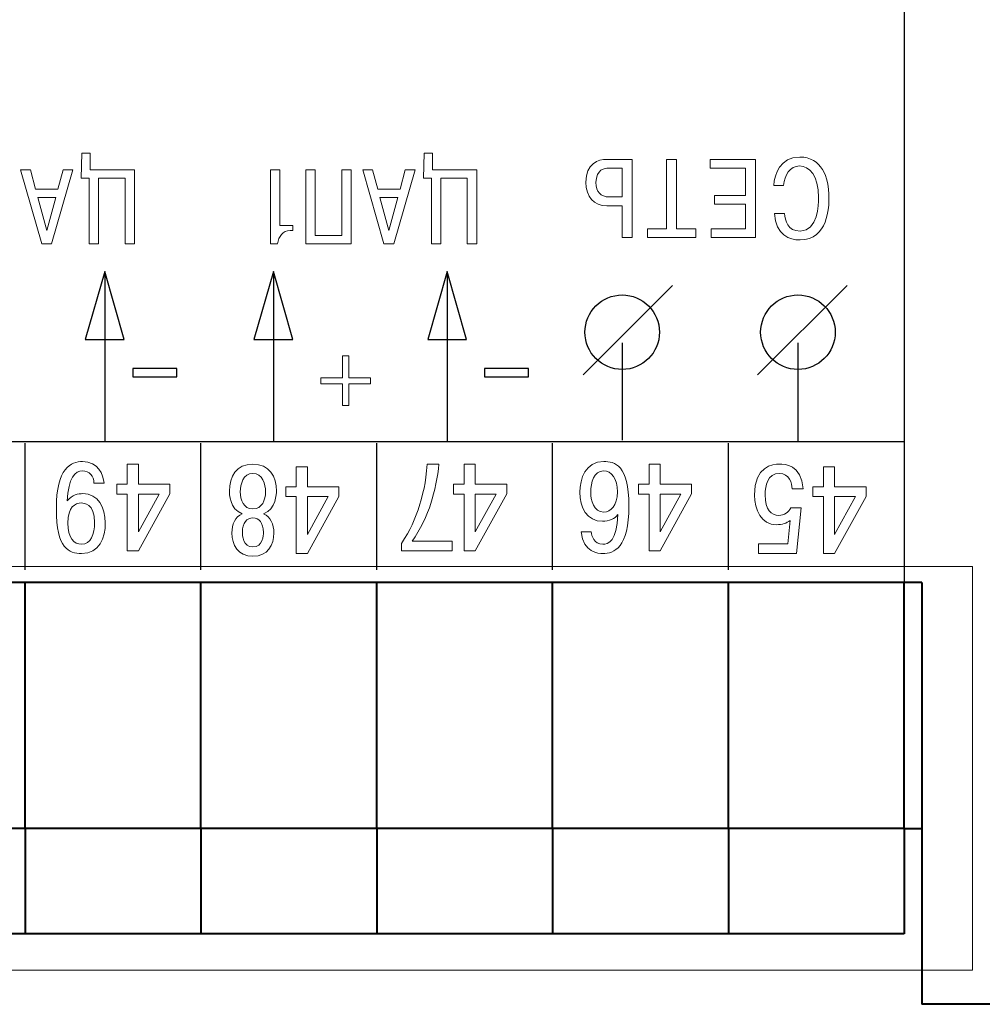
# Model space of a CAD drawing. Extents: x -426 to 168, y -442 to -22.
# Drawn here: x -134 to -107, y -366 to -338 of the extents above; entities that cross this region are included whole.
import ezdxf
from ezdxf.lldxf.tags import DXFTag

# ---------------------------------------------------------------- set-up
doc = ezdxf.new("R2010")
doc.units = 0
doc.header["$MEASUREMENT"] = 0
doc.layers.add('help', color=4, linetype='New Line1', lineweight=15)
doc.layers.add('main', color=5, linetype='Continuous', lineweight=40)
doc.layers.add('Layer 1', color=7, linetype='Continuous')
tags = doc.linetypes.add('New Line1', pattern=[0.8, 0.5, -0.3]).pattern_tags.tags
tags[6:7] = [DXFTag(74, 4), DXFTag(75, 0), DXFTag(340, '0'), DXFTag(46, 1.0), DXFTag(50, 0.0), DXFTag(44, 0.0), DXFTag(45, 0.0)]
tags[4:5] = [DXFTag(74, 4), DXFTag(75, 0), DXFTag(340, '0'), DXFTag(46, 1.0), DXFTag(50, 0.0), DXFTag(44, 0.0), DXFTag(45, 0.0)]

msp = doc.modelspace()

# ---------------------------------------------------------------- linework, layer by layer
at = {"layer": 'help', "ltscale": 5}
for p, q in [((-181.044, -353.13), (-107.393, -353.13)), ((-107.393, -353.13), (-107.393, -364.604)), ((-107.393, -364.604), (-181.044, -364.604))]:
    msp.add_line(p, q, dxfattribs=at)
at = {"layer": 'Layer 1', "color": 250}
msp.add_open_spline([(-142.338, -300.578), (-125.53, -300.578), (-109.338, -300.578), (-109.338, -300.578), (-109.338, -300.578), (-109.338, -353.578), (-109.338, -353.578), (-109.338, -353.578), (-109.338, -353.578), (-179.338, -353.578), (-179.338, -353.578), (-179.338, -353.578), (-179.338, -353.578), (-179.338, -300.578), (-179.338, -300.578), (-179.338, -300.578), (-179.338, -300.578), (-163.147, -300.578), (-146.338, -300.578)], degree=3, knots=[0.807623, 0.807623, 0.807623, 0.807623, 1, 1, 1, 1.2, 1.2, 1.2, 1.2, 1.4, 1.4, 1.4, 1.4, 1.6, 1.6, 1.6, 1.6, 1.7923775, 1.7923775, 1.7923775, 1.7923775], dxfattribs=at)
at = {"layer": 'Layer 1', "color": 7, "lineweight": 9}
for points, knots in [([(-131.495, -342.085), (-131.495, -342.085), (-131.495, -343.947), (-131.495, -343.947), (-131.495, -343.947), (-131.495, -343.947), (-131.228, -343.947), (-131.228, -343.947), (-131.228, -343.947), (-131.228, -343.947), (-131.228, -341.848), (-131.228, -341.848), (-131.228, -341.848), (-131.228, -341.848), (-132.488, -341.848), (-132.488, -341.848), (-132.488, -341.848), (-132.488, -341.848), (-132.488, -341.374), (-132.488, -341.374), (-132.488, -341.374), (-132.488, -341.374), (-132.724, -341.374), (-132.724, -341.374), (-132.724, -341.374), (-132.724, -341.374), (-132.742, -342.085), (-132.742, -342.085), (-132.742, -342.085), (-132.742, -342.085), (-132.518, -342.085), (-132.518, -342.085), (-132.518, -342.085), (-132.518, -342.085), (-132.518, -343.947), (-132.518, -343.947), (-132.518, -343.947), (-132.518, -343.947), (-132.251, -343.947), (-132.251, -343.947), (-132.251, -343.947), (-132.251, -343.947), (-132.251, -342.085), (-132.251, -342.085), (-132.251, -342.085), (-132.251, -342.085), (-131.495, -342.085), (-131.495, -342.085)], [0, 0, 0, 0, 0.076923, 0.076923, 0.076923, 0.076923, 0.153846, 0.153846, 0.153846, 0.153846, 0.230769, 0.230769, 0.230769, 0.230769, 0.307692, 0.307692, 0.307692, 0.307692, 0.384615, 0.384615, 0.384615, 0.384615, 0.461538, 0.461538, 0.461538, 0.461538, 0.538462, 0.538462, 0.538462, 0.538462, 0.615385, 0.615385, 0.615385, 0.615385, 0.692308, 0.692308, 0.692308, 0.692308, 0.769231, 0.769231, 0.769231, 0.769231, 0.846154, 0.846154, 0.846154, 0.846154, 1, 1, 1, 1]), ([(-121.762, -342.085), (-121.762, -342.085), (-121.762, -343.947), (-121.762, -343.947), (-121.762, -343.947), (-121.762, -343.947), (-121.495, -343.947), (-121.495, -343.947), (-121.495, -343.947), (-121.495, -343.947), (-121.495, -341.848), (-121.495, -341.848), (-121.495, -341.848), (-121.495, -341.848), (-122.754, -341.848), (-122.754, -341.848), (-122.754, -341.848), (-122.754, -341.848), (-122.754, -341.374), (-122.754, -341.374), (-122.754, -341.374), (-122.754, -341.374), (-122.991, -341.374), (-122.991, -341.374), (-122.991, -341.374), (-122.991, -341.374), (-123.009, -342.085), (-123.009, -342.085), (-123.009, -342.085), (-123.009, -342.085), (-122.784, -342.085), (-122.784, -342.085), (-122.784, -342.085), (-122.784, -342.085), (-122.784, -343.947), (-122.784, -343.947), (-122.784, -343.947), (-122.784, -343.947), (-122.518, -343.947), (-122.518, -343.947), (-122.518, -343.947), (-122.518, -343.947), (-122.518, -342.085), (-122.518, -342.085), (-122.518, -342.085), (-122.518, -342.085), (-121.762, -342.085), (-121.762, -342.085)], [0, 0, 0, 0, 0.076923, 0.076923, 0.076923, 0.076923, 0.153846, 0.153846, 0.153846, 0.153846, 0.230769, 0.230769, 0.230769, 0.230769, 0.307692, 0.307692, 0.307692, 0.307692, 0.384615, 0.384615, 0.384615, 0.384615, 0.461538, 0.461538, 0.461538, 0.461538, 0.538462, 0.538462, 0.538462, 0.538462, 0.615385, 0.615385, 0.615385, 0.615385, 0.692308, 0.692308, 0.692308, 0.692308, 0.769231, 0.769231, 0.769231, 0.769231, 0.846154, 0.846154, 0.846154, 0.846154, 1, 1, 1, 1]), ([(-117.36, -343.772), (-117.36, -343.772), (-117.077, -343.772), (-117.077, -343.772), (-117.077, -343.772), (-117.077, -343.772), (-117.077, -341.549), (-117.077, -341.549), (-117.077, -341.549), (-117.077, -341.549), (-117.789, -341.549), (-117.789, -341.549), (-117.789, -341.549), (-118.046, -341.549), (-118.389, -341.661), (-118.389, -342.2), (-118.389, -342.2), (-118.389, -342.623), (-118.163, -342.867), (-117.789, -342.867), (-117.789, -342.867), (-117.789, -342.867), (-117.36, -342.867), (-117.36, -342.867), (-117.36, -342.867), (-117.36, -342.867), (-117.36, -343.772), (-117.36, -343.772)], [0, 0, 0, 0, 0.125, 0.125, 0.125, 0.125, 0.25, 0.25, 0.25, 0.25, 0.375, 0.375, 0.375, 0.375, 0.5, 0.5, 0.5, 0.5, 0.625, 0.625, 0.625, 0.625, 0.75, 0.75, 0.75, 0.75, 1, 1, 1, 1]), ([(-115.811, -343.521), (-115.811, -343.521), (-115.811, -341.549), (-115.811, -341.549), (-115.811, -341.549), (-115.811, -341.549), (-116.093, -341.549), (-116.093, -341.549), (-116.093, -341.549), (-116.093, -341.549), (-116.093, -343.521), (-116.093, -343.521), (-116.093, -343.521), (-116.093, -343.521), (-116.639, -343.521), (-116.639, -343.521), (-116.639, -343.521), (-116.639, -343.521), (-116.639, -343.772), (-116.639, -343.772), (-116.639, -343.772), (-116.639, -343.772), (-115.264, -343.772), (-115.264, -343.772), (-115.264, -343.772), (-115.264, -343.772), (-115.264, -343.521), (-115.264, -343.521), (-115.264, -343.521), (-115.264, -343.521), (-115.811, -343.521), (-115.811, -343.521)], [0, 0, 0, 0, 0.111111, 0.111111, 0.111111, 0.111111, 0.222222, 0.222222, 0.222222, 0.222222, 0.333333, 0.333333, 0.333333, 0.333333, 0.444444, 0.444444, 0.444444, 0.444444, 0.555556, 0.555556, 0.555556, 0.555556, 0.666667, 0.666667, 0.666667, 0.666667, 0.777778, 0.777778, 0.777778, 0.777778, 1, 1, 1, 1]), ([(-113.848, -342.823), (-113.848, -342.823), (-113.848, -343.521), (-113.848, -343.521), (-113.848, -343.521), (-113.848, -343.521), (-114.823, -343.521), (-114.823, -343.521), (-114.823, -343.521), (-114.823, -343.521), (-114.823, -343.772), (-114.823, -343.772), (-114.823, -343.772), (-114.823, -343.772), (-113.566, -343.772), (-113.566, -343.772), (-113.566, -343.772), (-113.566, -343.772), (-113.566, -341.549), (-113.566, -341.549), (-113.566, -341.549), (-113.566, -341.549), (-114.852, -341.549), (-114.852, -341.549), (-114.852, -341.549), (-114.852, -341.549), (-114.852, -341.8), (-114.852, -341.8), (-114.852, -341.8), (-114.852, -341.8), (-113.848, -341.8), (-113.848, -341.8), (-113.848, -341.8), (-113.848, -341.8), (-113.848, -342.572), (-113.848, -342.572), (-113.848, -342.572), (-113.848, -342.572), (-114.734, -342.572), (-114.734, -342.572), (-114.734, -342.572), (-114.734, -342.572), (-114.734, -342.823), (-114.734, -342.823), (-114.734, -342.823), (-114.734, -342.823), (-113.848, -342.823), (-113.848, -342.823)], [0, 0, 0, 0, 0.076923, 0.076923, 0.076923, 0.076923, 0.153846, 0.153846, 0.153846, 0.153846, 0.230769, 0.230769, 0.230769, 0.230769, 0.307692, 0.307692, 0.307692, 0.307692, 0.384615, 0.384615, 0.384615, 0.384615, 0.461538, 0.461538, 0.461538, 0.461538, 0.538462, 0.538462, 0.538462, 0.538462, 0.615385, 0.615385, 0.615385, 0.615385, 0.692308, 0.692308, 0.692308, 0.692308, 0.769231, 0.769231, 0.769231, 0.769231, 0.846154, 0.846154, 0.846154, 0.846154, 1, 1, 1, 1]), ([(-112.766, -342.286), (-112.75, -341.997), (-112.585, -341.734), (-112.315, -341.734), (-112.315, -341.734), (-112.035, -341.734), (-111.772, -342.004), (-111.772, -342.635), (-111.772, -342.635), (-111.772, -342.829), (-111.785, -343.588), (-112.299, -343.588), (-112.299, -343.588), (-112.642, -343.588), (-112.724, -343.289), (-112.743, -343.086), (-112.743, -343.086), (-112.743, -343.086), (-113.026, -343.086), (-113.026, -343.086), (-113.026, -343.086), (-112.985, -343.712), (-112.601, -343.839), (-112.299, -343.839), (-112.299, -343.839), (-111.502, -343.839), (-111.477, -342.899), (-111.477, -342.623), (-111.477, -342.623), (-111.477, -342.051), (-111.693, -341.482), (-112.305, -341.482), (-112.305, -341.482), (-112.877, -341.482), (-113.017, -341.972), (-113.048, -342.286), (-113.048, -342.286), (-113.048, -342.286), (-112.766, -342.286), (-112.766, -342.286)], [0, 0, 0, 0, 0.090909, 0.090909, 0.090909, 0.090909, 0.181818, 0.181818, 0.181818, 0.181818, 0.272727, 0.272727, 0.272727, 0.272727, 0.363636, 0.363636, 0.363636, 0.363636, 0.454545, 0.454545, 0.454545, 0.454545, 0.545455, 0.545455, 0.545455, 0.545455, 0.636364, 0.636364, 0.636364, 0.636364, 0.727273, 0.727273, 0.727273, 0.727273, 0.818182, 0.818182, 0.818182, 0.818182, 1, 1, 1, 1]), ([(-133.408, -342.391), (-133.408, -342.391), (-134.038, -342.391), (-134.038, -342.391), (-134.038, -342.391), (-134.038, -342.391), (-134.188, -341.848), (-134.188, -341.848), (-134.188, -341.848), (-134.188, -341.848), (-134.467, -341.848), (-134.467, -341.848), (-134.467, -341.848), (-134.467, -341.848), (-133.864, -343.947), (-133.864, -343.947), (-133.864, -343.947), (-133.864, -343.947), (-133.582, -343.947), (-133.582, -343.947), (-133.582, -343.947), (-133.582, -343.947), (-132.979, -341.848), (-132.979, -341.848), (-132.979, -341.848), (-132.979, -341.848), (-133.258, -341.848), (-133.258, -341.848), (-133.258, -341.848), (-133.258, -341.848), (-133.408, -342.391), (-133.408, -342.391)], [0, 0, 0, 0, 0.111111, 0.111111, 0.111111, 0.111111, 0.222222, 0.222222, 0.222222, 0.222222, 0.333333, 0.333333, 0.333333, 0.333333, 0.444444, 0.444444, 0.444444, 0.444444, 0.555556, 0.555556, 0.555556, 0.555556, 0.666667, 0.666667, 0.666667, 0.666667, 0.777778, 0.777778, 0.777778, 0.777778, 1, 1, 1, 1]), ([(-126.728, -343.425), (-126.728, -343.425), (-127.093, -343.425), (-127.093, -343.425), (-127.093, -343.425), (-127.093, -343.425), (-127.093, -341.848), (-127.093, -341.848), (-127.093, -341.848), (-127.093, -341.848), (-127.36, -341.848), (-127.36, -341.848), (-127.36, -341.848), (-127.36, -341.848), (-127.36, -343.947), (-127.36, -343.947), (-127.36, -343.947), (-127.36, -343.947), (-127.156, -343.947), (-127.156, -343.947), (-127.156, -343.947), (-127.138, -343.743), (-126.997, -343.572), (-126.803, -343.572), (-126.803, -343.572), (-126.803, -343.572), (-126.728, -343.572), (-126.728, -343.572), (-126.728, -343.572), (-126.728, -343.572), (-126.728, -343.425), (-126.728, -343.425)], [0, 0, 0, 0, 0.111111, 0.111111, 0.111111, 0.111111, 0.222222, 0.222222, 0.222222, 0.222222, 0.333333, 0.333333, 0.333333, 0.333333, 0.444444, 0.444444, 0.444444, 0.444444, 0.555556, 0.555556, 0.555556, 0.555556, 0.666667, 0.666667, 0.666667, 0.666667, 0.777778, 0.777778, 0.777778, 0.777778, 1, 1, 1, 1]), ([(-125.333, -343.71), (-125.333, -343.71), (-126.089, -343.71), (-126.089, -343.71), (-126.089, -343.71), (-126.089, -343.71), (-126.089, -341.848), (-126.089, -341.848), (-126.089, -341.848), (-126.089, -341.848), (-126.356, -341.848), (-126.356, -341.848), (-126.356, -341.848), (-126.356, -341.848), (-126.356, -343.947), (-126.356, -343.947), (-126.356, -343.947), (-126.356, -343.947), (-125.066, -343.947), (-125.066, -343.947), (-125.066, -343.947), (-125.066, -343.947), (-125.066, -341.848), (-125.066, -341.848), (-125.066, -341.848), (-125.066, -341.848), (-125.333, -341.848), (-125.333, -341.848), (-125.333, -341.848), (-125.333, -341.848), (-125.333, -343.71), (-125.333, -343.71)], [0, 0, 0, 0, 0.111111, 0.111111, 0.111111, 0.111111, 0.222222, 0.222222, 0.222222, 0.222222, 0.333333, 0.333333, 0.333333, 0.333333, 0.444444, 0.444444, 0.444444, 0.444444, 0.555556, 0.555556, 0.555556, 0.555556, 0.666667, 0.666667, 0.666667, 0.666667, 0.777778, 0.777778, 0.777778, 0.777778, 1, 1, 1, 1]), ([(-123.675, -342.391), (-123.675, -342.391), (-124.305, -342.391), (-124.305, -342.391), (-124.305, -342.391), (-124.305, -342.391), (-124.455, -341.848), (-124.455, -341.848), (-124.455, -341.848), (-124.455, -341.848), (-124.733, -341.848), (-124.733, -341.848), (-124.733, -341.848), (-124.733, -341.848), (-124.131, -343.947), (-124.131, -343.947), (-124.131, -343.947), (-124.131, -343.947), (-123.849, -343.947), (-123.849, -343.947), (-123.849, -343.947), (-123.849, -343.947), (-123.246, -341.848), (-123.246, -341.848), (-123.246, -341.848), (-123.246, -341.848), (-123.525, -341.848), (-123.525, -341.848), (-123.525, -341.848), (-123.525, -341.848), (-123.675, -342.391), (-123.675, -342.391)], [0, 0, 0, 0, 0.111111, 0.111111, 0.111111, 0.111111, 0.222222, 0.222222, 0.222222, 0.222222, 0.333333, 0.333333, 0.333333, 0.333333, 0.444444, 0.444444, 0.444444, 0.444444, 0.555556, 0.555556, 0.555556, 0.555556, 0.666667, 0.666667, 0.666667, 0.666667, 0.777778, 0.777778, 0.777778, 0.777778, 1, 1, 1, 1]), ([(-117.36, -342.616), (-117.36, -342.616), (-117.732, -342.616), (-117.732, -342.616), (-117.732, -342.616), (-117.97, -342.616), (-118.103, -342.467), (-118.103, -342.21), (-118.103, -342.21), (-118.103, -341.819), (-117.839, -341.8), (-117.754, -341.8), (-117.754, -341.8), (-117.754, -341.8), (-117.36, -341.8), (-117.36, -341.8), (-117.36, -341.8), (-117.36, -341.8), (-117.36, -342.616), (-117.36, -342.616)], [0, 0, 0, 0, 0.166667, 0.166667, 0.166667, 0.166667, 0.333333, 0.333333, 0.333333, 0.333333, 0.5, 0.5, 0.5, 0.5, 0.666667, 0.666667, 0.666667, 0.666667, 1, 1, 1, 1]), ([(-133.468, -342.628), (-133.468, -342.628), (-133.723, -343.569), (-133.723, -343.569), (-133.723, -343.569), (-133.723, -343.569), (-133.978, -342.628), (-133.978, -342.628), (-133.978, -342.628), (-133.978, -342.628), (-133.468, -342.628), (-133.468, -342.628)], [0, 0, 0, 0, 0.25, 0.25, 0.25, 0.25, 0.5, 0.5, 0.5, 0.5, 1, 1, 1, 1]), ([(-123.735, -342.628), (-123.735, -342.628), (-123.99, -343.569), (-123.99, -343.569), (-123.99, -343.569), (-123.99, -343.569), (-124.245, -342.628), (-124.245, -342.628), (-124.245, -342.628), (-124.245, -342.628), (-123.735, -342.628), (-123.735, -342.628)], [0, 0, 0, 0, 0.25, 0.25, 0.25, 0.25, 0.5, 0.5, 0.5, 0.5, 1, 1, 1, 1]), ([(-125.927, -347.932), (-125.927, -347.932), (-125.927, -347.757), (-125.927, -347.757), (-125.927, -347.757), (-125.927, -347.757), (-125.309, -347.757), (-125.309, -347.757), (-125.309, -347.757), (-125.309, -347.757), (-125.309, -347.139), (-125.309, -347.139), (-125.309, -347.139), (-125.309, -347.139), (-125.134, -347.139), (-125.134, -347.139), (-125.134, -347.139), (-125.134, -347.139), (-125.134, -347.757), (-125.134, -347.757), (-125.134, -347.757), (-125.134, -347.757), (-124.516, -347.757), (-124.516, -347.757), (-124.516, -347.757), (-124.516, -347.757), (-124.516, -347.932), (-124.516, -347.932), (-124.516, -347.932), (-124.516, -347.932), (-125.134, -347.932), (-125.134, -347.932), (-125.134, -347.932), (-125.134, -347.932), (-125.134, -348.55), (-125.134, -348.55), (-125.134, -348.55), (-125.134, -348.55), (-125.309, -348.55), (-125.309, -348.55), (-125.309, -348.55), (-125.309, -348.55), (-125.309, -347.932), (-125.309, -347.932), (-125.309, -347.932), (-125.309, -347.932), (-125.927, -347.932), (-125.927, -347.932)], [0, 0, 0, 0, 0.076923, 0.076923, 0.076923, 0.076923, 0.153846, 0.153846, 0.153846, 0.153846, 0.230769, 0.230769, 0.230769, 0.230769, 0.307692, 0.307692, 0.307692, 0.307692, 0.384615, 0.384615, 0.384615, 0.384615, 0.461538, 0.461538, 0.461538, 0.461538, 0.538462, 0.538462, 0.538462, 0.538462, 0.615385, 0.615385, 0.615385, 0.615385, 0.692308, 0.692308, 0.692308, 0.692308, 0.769231, 0.769231, 0.769231, 0.769231, 0.846154, 0.846154, 0.846154, 0.846154, 1, 1, 1, 1]), ([(-132.093, -350.752), (-132.114, -350.515), (-132.256, -350.141), (-132.702, -350.141), (-132.702, -350.141), (-133.029, -350.141), (-133.449, -350.325), (-133.449, -351.478), (-133.449, -351.478), (-133.449, -352.628), (-133.09, -352.759), (-132.734, -352.759), (-132.734, -352.759), (-132.221, -352.759), (-132.057, -352.311), (-132.057, -351.881), (-132.057, -351.881), (-132.057, -351.457), (-132.256, -351.055), (-132.694, -351.055), (-132.694, -351.055), (-132.819, -351.055), (-133.001, -351.08), (-133.143, -351.26), (-133.143, -351.26), (-133.143, -351.26), (-133.14, -351.263), (-133.14, -351.263), (-133.14, -351.263), (-133.097, -350.603), (-132.926, -350.406), (-132.702, -350.406), (-132.702, -350.406), (-132.516, -350.406), (-132.378, -350.565), (-132.381, -350.752), (-132.381, -350.752), (-132.381, -350.752), (-132.093, -350.752), (-132.093, -350.752)], [0, 0, 0, 0, 0.090909, 0.090909, 0.090909, 0.090909, 0.181818, 0.181818, 0.181818, 0.181818, 0.272727, 0.272727, 0.272727, 0.272727, 0.363636, 0.363636, 0.363636, 0.363636, 0.454545, 0.454545, 0.454545, 0.454545, 0.545455, 0.545455, 0.545455, 0.545455, 0.636364, 0.636364, 0.636364, 0.636364, 0.727273, 0.727273, 0.727273, 0.727273, 0.818182, 0.818182, 0.818182, 0.818182, 1, 1, 1, 1]), ([(-131.116, -350.783), (-131.116, -350.783), (-131.116, -350.215), (-131.116, -350.215), (-131.116, -350.215), (-131.116, -350.215), (-131.433, -350.215), (-131.433, -350.215), (-131.433, -350.215), (-131.433, -350.215), (-131.433, -350.783), (-131.433, -350.783), (-131.433, -350.783), (-131.433, -350.783), (-131.732, -350.783), (-131.732, -350.783), (-131.732, -350.783), (-131.732, -350.783), (-131.732, -351.066), (-131.732, -351.066), (-131.732, -351.066), (-131.732, -351.066), (-131.433, -351.066), (-131.433, -351.066), (-131.433, -351.066), (-131.433, -351.066), (-131.433, -352.685), (-131.433, -352.685), (-131.433, -352.685), (-131.433, -352.685), (-131.116, -352.685), (-131.116, -352.685), (-131.116, -352.685), (-131.116, -352.685), (-130.223, -351.062), (-130.223, -351.062), (-130.223, -351.062), (-130.223, -351.062), (-130.223, -350.783), (-130.223, -350.783), (-130.223, -350.783), (-130.223, -350.783), (-131.116, -350.783), (-131.116, -350.783)], [0, 0, 0, 0, 0.083333, 0.083333, 0.083333, 0.083333, 0.166667, 0.166667, 0.166667, 0.166667, 0.25, 0.25, 0.25, 0.25, 0.333333, 0.333333, 0.333333, 0.333333, 0.416667, 0.416667, 0.416667, 0.416667, 0.5, 0.5, 0.5, 0.5, 0.583333, 0.583333, 0.583333, 0.583333, 0.666667, 0.666667, 0.666667, 0.666667, 0.75, 0.75, 0.75, 0.75, 0.833333, 0.833333, 0.833333, 0.833333, 1, 1, 1, 1]), ([(-127.553, -351.627), (-127.201, -351.503), (-127.19, -351.041), (-127.19, -350.988), (-127.19, -350.988), (-127.19, -350.575), (-127.386, -350.215), (-127.86, -350.215), (-127.86, -350.215), (-128.333, -350.215), (-128.529, -350.575), (-128.529, -350.988), (-128.529, -350.988), (-128.529, -351.041), (-128.518, -351.503), (-128.166, -351.627), (-128.166, -351.627), (-128.358, -351.715), (-128.458, -351.926), (-128.458, -352.17), (-128.458, -352.17), (-128.458, -352.516), (-128.283, -352.833), (-127.86, -352.833), (-127.86, -352.833), (-127.436, -352.833), (-127.261, -352.516), (-127.261, -352.17), (-127.261, -352.17), (-127.261, -351.926), (-127.361, -351.715), (-127.553, -351.627)], [0, 0, 0, 0, 0.111111, 0.111111, 0.111111, 0.111111, 0.222222, 0.222222, 0.222222, 0.222222, 0.333333, 0.333333, 0.333333, 0.333333, 0.444444, 0.444444, 0.444444, 0.444444, 0.555556, 0.555556, 0.555556, 0.555556, 0.666667, 0.666667, 0.666667, 0.666667, 0.777778, 0.777778, 0.777778, 0.777778, 1, 1, 1, 1]), ([(-126.31, -350.857), (-126.31, -350.857), (-126.31, -350.289), (-126.31, -350.289), (-126.31, -350.289), (-126.31, -350.289), (-126.627, -350.289), (-126.627, -350.289), (-126.627, -350.289), (-126.627, -350.289), (-126.627, -350.857), (-126.627, -350.857), (-126.627, -350.857), (-126.627, -350.857), (-126.926, -350.857), (-126.926, -350.857), (-126.926, -350.857), (-126.926, -350.857), (-126.926, -351.14), (-126.926, -351.14), (-126.926, -351.14), (-126.926, -351.14), (-126.627, -351.14), (-126.627, -351.14), (-126.627, -351.14), (-126.627, -351.14), (-126.627, -352.759), (-126.627, -352.759), (-126.627, -352.759), (-126.627, -352.759), (-126.31, -352.759), (-126.31, -352.759), (-126.31, -352.759), (-126.31, -352.759), (-125.417, -351.136), (-125.417, -351.136), (-125.417, -351.136), (-125.417, -351.136), (-125.417, -350.857), (-125.417, -350.857), (-125.417, -350.857), (-125.417, -350.857), (-126.31, -350.857), (-126.31, -350.857)], [0, 0, 0, 0, 0.083333, 0.083333, 0.083333, 0.083333, 0.166667, 0.166667, 0.166667, 0.166667, 0.25, 0.25, 0.25, 0.25, 0.333333, 0.333333, 0.333333, 0.333333, 0.416667, 0.416667, 0.416667, 0.416667, 0.5, 0.5, 0.5, 0.5, 0.583333, 0.583333, 0.583333, 0.583333, 0.666667, 0.666667, 0.666667, 0.666667, 0.75, 0.75, 0.75, 0.75, 0.833333, 0.833333, 0.833333, 0.833333, 1, 1, 1, 1]), ([(-122.189, -352.406), (-122.189, -352.406), (-123.332, -352.406), (-123.332, -352.406), (-123.332, -352.406), (-123.101, -352.096), (-122.901, -351.655), (-122.798, -351.337), (-122.798, -351.337), (-122.684, -350.984), (-122.606, -350.579), (-122.567, -350.215), (-122.567, -350.215), (-122.567, -350.215), (-122.901, -350.215), (-122.901, -350.215), (-122.901, -350.215), (-122.937, -350.744), (-123.04, -351.133), (-123.108, -351.351), (-123.108, -351.351), (-123.243, -351.796), (-123.386, -352.099), (-123.635, -352.47), (-123.635, -352.47), (-123.635, -352.47), (-123.635, -352.685), (-123.635, -352.685), (-123.635, -352.685), (-123.635, -352.685), (-122.189, -352.685), (-122.189, -352.685), (-122.189, -352.685), (-122.189, -352.685), (-122.189, -352.406), (-122.189, -352.406)], [0, 0, 0, 0, 0.1, 0.1, 0.1, 0.1, 0.2, 0.2, 0.2, 0.2, 0.3, 0.3, 0.3, 0.3, 0.4, 0.4, 0.4, 0.4, 0.5, 0.5, 0.5, 0.5, 0.6, 0.6, 0.6, 0.6, 0.7, 0.7, 0.7, 0.7, 0.8, 0.8, 0.8, 0.8, 1, 1, 1, 1]), ([(-121.534, -350.783), (-121.534, -350.783), (-121.534, -350.215), (-121.534, -350.215), (-121.534, -350.215), (-121.534, -350.215), (-121.851, -350.215), (-121.851, -350.215), (-121.851, -350.215), (-121.851, -350.215), (-121.851, -350.783), (-121.851, -350.783), (-121.851, -350.783), (-121.851, -350.783), (-122.15, -350.783), (-122.15, -350.783), (-122.15, -350.783), (-122.15, -350.783), (-122.15, -351.065), (-122.15, -351.065), (-122.15, -351.065), (-122.15, -351.065), (-121.851, -351.065), (-121.851, -351.065), (-121.851, -351.065), (-121.851, -351.065), (-121.851, -352.685), (-121.851, -352.685), (-121.851, -352.685), (-121.851, -352.685), (-121.534, -352.685), (-121.534, -352.685), (-121.534, -352.685), (-121.534, -352.685), (-120.64, -351.062), (-120.64, -351.062), (-120.64, -351.062), (-120.64, -351.062), (-120.64, -350.783), (-120.64, -350.783), (-120.64, -350.783), (-120.64, -350.783), (-121.534, -350.783), (-121.534, -350.783)], [0, 0, 0, 0, 0.083333, 0.083333, 0.083333, 0.083333, 0.166667, 0.166667, 0.166667, 0.166667, 0.25, 0.25, 0.25, 0.25, 0.333333, 0.333333, 0.333333, 0.333333, 0.416667, 0.416667, 0.416667, 0.416667, 0.5, 0.5, 0.5, 0.5, 0.583333, 0.583333, 0.583333, 0.583333, 0.666667, 0.666667, 0.666667, 0.666667, 0.75, 0.75, 0.75, 0.75, 0.833333, 0.833333, 0.833333, 0.833333, 1, 1, 1, 1]), ([(-118.527, -352.142), (-118.452, -352.738), (-118.028, -352.759), (-117.911, -352.759), (-117.911, -352.759), (-117.587, -352.759), (-117.167, -352.593), (-117.167, -351.404), (-117.167, -351.404), (-117.167, -350.229), (-117.573, -350.141), (-117.879, -350.141), (-117.879, -350.141), (-118.413, -350.141), (-118.559, -350.635), (-118.559, -351.013), (-118.559, -351.013), (-118.559, -351.447), (-118.363, -351.842), (-117.918, -351.842), (-117.918, -351.842), (-117.736, -351.842), (-117.565, -351.768), (-117.48, -351.648), (-117.48, -351.648), (-117.498, -352.403), (-117.758, -352.494), (-117.907, -352.494), (-117.907, -352.494), (-118.16, -352.494), (-118.228, -352.258), (-118.238, -352.142), (-118.238, -352.142), (-118.238, -352.142), (-118.527, -352.142), (-118.527, -352.142)], [0, 0, 0, 0, 0.1, 0.1, 0.1, 0.1, 0.2, 0.2, 0.2, 0.2, 0.3, 0.3, 0.3, 0.3, 0.4, 0.4, 0.4, 0.4, 0.5, 0.5, 0.5, 0.5, 0.6, 0.6, 0.6, 0.6, 0.7, 0.7, 0.7, 0.7, 0.8, 0.8, 0.8, 0.8, 1, 1, 1, 1]), ([(-116.276, -350.783), (-116.276, -350.783), (-116.276, -350.215), (-116.276, -350.215), (-116.276, -350.215), (-116.276, -350.215), (-116.593, -350.215), (-116.593, -350.215), (-116.593, -350.215), (-116.593, -350.215), (-116.593, -350.783), (-116.593, -350.783), (-116.593, -350.783), (-116.593, -350.783), (-116.892, -350.783), (-116.892, -350.783), (-116.892, -350.783), (-116.892, -350.783), (-116.892, -351.066), (-116.892, -351.066), (-116.892, -351.066), (-116.892, -351.066), (-116.593, -351.066), (-116.593, -351.066), (-116.593, -351.066), (-116.593, -351.066), (-116.593, -352.685), (-116.593, -352.685), (-116.593, -352.685), (-116.593, -352.685), (-116.276, -352.685), (-116.276, -352.685), (-116.276, -352.685), (-116.276, -352.685), (-115.382, -351.062), (-115.382, -351.062), (-115.382, -351.062), (-115.382, -351.062), (-115.382, -350.783), (-115.382, -350.783), (-115.382, -350.783), (-115.382, -350.783), (-116.276, -350.783), (-116.276, -350.783)], [0, 0, 0, 0, 0.083333, 0.083333, 0.083333, 0.083333, 0.166667, 0.166667, 0.166667, 0.166667, 0.25, 0.25, 0.25, 0.25, 0.333333, 0.333333, 0.333333, 0.333333, 0.416667, 0.416667, 0.416667, 0.416667, 0.5, 0.5, 0.5, 0.5, 0.583333, 0.583333, 0.583333, 0.583333, 0.666667, 0.666667, 0.666667, 0.666667, 0.75, 0.75, 0.75, 0.75, 0.833333, 0.833333, 0.833333, 0.833333, 1, 1, 1, 1]), ([(-112.212, -350.921), (-112.255, -350.222), (-112.739, -350.215), (-112.882, -350.215), (-112.882, -350.215), (-113.081, -350.215), (-113.594, -350.271), (-113.594, -351.094), (-113.594, -351.094), (-113.594, -351.517), (-113.409, -351.937), (-112.967, -351.937), (-112.967, -351.937), (-112.804, -351.937), (-112.69, -351.898), (-112.579, -351.817), (-112.579, -351.817), (-112.579, -351.817), (-112.647, -352.48), (-112.647, -352.48), (-112.647, -352.48), (-112.647, -352.48), (-113.484, -352.48), (-113.484, -352.48), (-113.484, -352.48), (-113.484, -352.48), (-113.484, -352.759), (-113.484, -352.759), (-113.484, -352.759), (-113.484, -352.759), (-112.398, -352.759), (-112.398, -352.759), (-112.398, -352.759), (-112.398, -352.759), (-112.266, -351.457), (-112.266, -351.457), (-112.266, -351.457), (-112.266, -351.457), (-112.565, -351.457), (-112.565, -351.457), (-112.565, -351.457), (-112.615, -351.588), (-112.75, -351.672), (-112.907, -351.672), (-112.907, -351.672), (-113.106, -351.672), (-113.291, -351.524), (-113.291, -351.09), (-113.291, -351.09), (-113.291, -350.826), (-113.227, -350.48), (-112.882, -350.48), (-112.882, -350.48), (-112.604, -350.48), (-112.526, -350.755), (-112.526, -350.921), (-112.526, -350.921), (-112.526, -350.921), (-112.212, -350.921), (-112.212, -350.921)], [0, 0, 0, 0, 0.0625, 0.0625, 0.0625, 0.0625, 0.125, 0.125, 0.125, 0.125, 0.1875, 0.1875, 0.1875, 0.1875, 0.25, 0.25, 0.25, 0.25, 0.3125, 0.3125, 0.3125, 0.3125, 0.375, 0.375, 0.375, 0.375, 0.4375, 0.4375, 0.4375, 0.4375, 0.5, 0.5, 0.5, 0.5, 0.5625, 0.5625, 0.5625, 0.5625, 0.625, 0.625, 0.625, 0.625, 0.6875, 0.6875, 0.6875, 0.6875, 0.75, 0.75, 0.75, 0.75, 0.8125, 0.8125, 0.8125, 0.8125, 0.875, 0.875, 0.875, 0.875, 1, 1, 1, 1]), ([(-111.315, -350.857), (-111.315, -350.857), (-111.315, -350.289), (-111.315, -350.289), (-111.315, -350.289), (-111.315, -350.289), (-111.632, -350.289), (-111.632, -350.289), (-111.632, -350.289), (-111.632, -350.289), (-111.632, -350.857), (-111.632, -350.857), (-111.632, -350.857), (-111.632, -350.857), (-111.931, -350.857), (-111.931, -350.857), (-111.931, -350.857), (-111.931, -350.857), (-111.931, -351.14), (-111.931, -351.14), (-111.931, -351.14), (-111.931, -351.14), (-111.632, -351.14), (-111.632, -351.14), (-111.632, -351.14), (-111.632, -351.14), (-111.632, -352.759), (-111.632, -352.759), (-111.632, -352.759), (-111.632, -352.759), (-111.315, -352.759), (-111.315, -352.759), (-111.315, -352.759), (-111.315, -352.759), (-110.421, -351.136), (-110.421, -351.136), (-110.421, -351.136), (-110.421, -351.136), (-110.421, -350.857), (-110.421, -350.857), (-110.421, -350.857), (-110.421, -350.857), (-111.315, -350.857), (-111.315, -350.857)], [0, 0, 0, 0, 0.083333, 0.083333, 0.083333, 0.083333, 0.166667, 0.166667, 0.166667, 0.166667, 0.25, 0.25, 0.25, 0.25, 0.333333, 0.333333, 0.333333, 0.333333, 0.416667, 0.416667, 0.416667, 0.416667, 0.5, 0.5, 0.5, 0.5, 0.583333, 0.583333, 0.583333, 0.583333, 0.666667, 0.666667, 0.666667, 0.666667, 0.75, 0.75, 0.75, 0.75, 0.833333, 0.833333, 0.833333, 0.833333, 1, 1, 1, 1]), ([(-127.86, -350.48), (-127.585, -350.48), (-127.5, -350.79), (-127.5, -351.006), (-127.5, -351.006), (-127.5, -351.228), (-127.593, -351.489), (-127.86, -351.489), (-127.86, -351.489), (-128.127, -351.489), (-128.219, -351.228), (-128.219, -351.006), (-128.219, -351.006), (-128.219, -350.79), (-128.134, -350.48), (-127.86, -350.48)], [0, 0, 0, 0, 0.2, 0.2, 0.2, 0.2, 0.4, 0.4, 0.4, 0.4, 0.6, 0.6, 0.6, 0.6, 1, 1, 1, 1]), ([(-117.494, -351.006), (-117.494, -351.401), (-117.679, -351.577), (-117.882, -351.577), (-117.882, -351.577), (-118.174, -351.577), (-118.253, -351.238), (-118.253, -351.016), (-118.253, -351.016), (-118.253, -350.741), (-118.16, -350.406), (-117.886, -350.406), (-117.886, -350.406), (-117.658, -350.406), (-117.494, -350.628), (-117.494, -351.006)], [0, 0, 0, 0, 0.2, 0.2, 0.2, 0.2, 0.4, 0.4, 0.4, 0.4, 0.6, 0.6, 0.6, 0.6, 1, 1, 1, 1]), ([(-130.525, -351.066), (-130.525, -351.066), (-131.116, -352.145), (-131.116, -352.145), (-131.116, -352.145), (-131.116, -352.145), (-131.116, -351.066), (-131.116, -351.066), (-131.116, -351.066), (-131.116, -351.066), (-130.525, -351.066), (-130.525, -351.066)], [0, 0, 0, 0, 0.25, 0.25, 0.25, 0.25, 0.5, 0.5, 0.5, 0.5, 1, 1, 1, 1]), ([(-125.719, -351.14), (-125.719, -351.14), (-126.31, -352.219), (-126.31, -352.219), (-126.31, -352.219), (-126.31, -352.219), (-126.31, -351.14), (-126.31, -351.14), (-126.31, -351.14), (-126.31, -351.14), (-125.719, -351.14), (-125.719, -351.14)], [0, 0, 0, 0, 0.25, 0.25, 0.25, 0.25, 0.5, 0.5, 0.5, 0.5, 1, 1, 1, 1]), ([(-120.943, -351.065), (-120.943, -351.065), (-121.534, -352.145), (-121.534, -352.145), (-121.534, -352.145), (-121.534, -352.145), (-121.534, -351.065), (-121.534, -351.065), (-121.534, -351.065), (-121.534, -351.065), (-120.943, -351.065), (-120.943, -351.065)], [0, 0, 0, 0, 0.25, 0.25, 0.25, 0.25, 0.5, 0.5, 0.5, 0.5, 1, 1, 1, 1]), ([(-115.685, -351.066), (-115.685, -351.066), (-116.276, -352.145), (-116.276, -352.145), (-116.276, -352.145), (-116.276, -352.145), (-116.276, -351.066), (-116.276, -351.066), (-116.276, -351.066), (-116.276, -351.066), (-115.685, -351.066), (-115.685, -351.066)], [0, 0, 0, 0, 0.25, 0.25, 0.25, 0.25, 0.5, 0.5, 0.5, 0.5, 1, 1, 1, 1]), ([(-110.724, -351.14), (-110.724, -351.14), (-111.315, -352.219), (-111.315, -352.219), (-111.315, -352.219), (-111.315, -352.219), (-111.315, -351.14), (-111.315, -351.14), (-111.315, -351.14), (-111.315, -351.14), (-110.724, -351.14), (-110.724, -351.14)], [0, 0, 0, 0, 0.25, 0.25, 0.25, 0.25, 0.5, 0.5, 0.5, 0.5, 1, 1, 1, 1]), ([(-133.122, -351.891), (-133.122, -351.429), (-132.919, -351.32), (-132.73, -351.32), (-132.73, -351.32), (-132.669, -351.32), (-132.363, -351.334), (-132.363, -351.877), (-132.363, -351.877), (-132.363, -352.205), (-132.474, -352.494), (-132.726, -352.494), (-132.726, -352.494), (-132.958, -352.494), (-133.122, -352.311), (-133.122, -351.891)], [0, 0, 0, 0, 0.2, 0.2, 0.2, 0.2, 0.4, 0.4, 0.4, 0.4, 0.6, 0.6, 0.6, 0.6, 1, 1, 1, 1]), ([(-127.86, -351.743), (-127.692, -351.743), (-127.56, -351.877), (-127.56, -352.159), (-127.56, -352.159), (-127.56, -352.237), (-127.578, -352.569), (-127.86, -352.569), (-127.86, -352.569), (-128.141, -352.569), (-128.159, -352.237), (-128.159, -352.159), (-128.159, -352.159), (-128.159, -351.877), (-128.027, -351.743), (-127.86, -351.743)], [0, 0, 0, 0, 0.2, 0.2, 0.2, 0.2, 0.4, 0.4, 0.4, 0.4, 0.6, 0.6, 0.6, 0.6, 1, 1, 1, 1])]:
    msp.add_open_spline(points, degree=3, knots=knots, dxfattribs=at)
at = {"layer": 'Layer 1', "color": 7, "lineweight": 30}
for points, knots in [([(-132.071, -344.736), (-132.071, -344.736), (-131.517, -346.671), (-131.517, -346.671), (-131.517, -346.671), (-131.517, -346.671), (-132.625, -346.671), (-132.625, -346.671), (-132.625, -346.671), (-132.625, -346.671), (-132.071, -344.736), (-132.071, -344.736)], [0, 0, 0, 0, 0.25, 0.25, 0.25, 0.25, 0.5, 0.5, 0.5, 0.5, 1, 1, 1, 1]), ([(-127.274, -344.736), (-127.274, -344.736), (-126.72, -346.671), (-126.72, -346.671), (-126.72, -346.671), (-126.72, -346.671), (-127.828, -346.671), (-127.828, -346.671), (-127.828, -346.671), (-127.828, -346.671), (-127.274, -344.736), (-127.274, -344.736)], [0, 0, 0, 0, 0.25, 0.25, 0.25, 0.25, 0.5, 0.5, 0.5, 0.5, 1, 1, 1, 1]), ([(-122.334, -344.736), (-122.334, -344.736), (-121.78, -346.671), (-121.78, -346.671), (-121.78, -346.671), (-121.78, -346.671), (-122.888, -346.671), (-122.888, -346.671), (-122.888, -346.671), (-122.888, -346.671), (-122.334, -344.736), (-122.334, -344.736)], [0, 0, 0, 0, 0.25, 0.25, 0.25, 0.25, 0.5, 0.5, 0.5, 0.5, 1, 1, 1, 1]), ([(-117.357, -347.523), (-116.774, -347.523), (-116.297, -347.046), (-116.297, -346.463), (-116.297, -346.463), (-116.297, -345.88), (-116.774, -345.403), (-117.357, -345.403), (-117.357, -345.403), (-117.941, -345.403), (-118.417, -345.88), (-118.417, -346.463), (-118.417, -346.463), (-118.417, -347.046), (-117.941, -347.523), (-117.357, -347.523)], [0, 0, 0, 0, 0.2, 0.2, 0.2, 0.2, 0.4, 0.4, 0.4, 0.4, 0.6, 0.6, 0.6, 0.6, 1, 1, 1, 1]), ([(-112.359, -347.523), (-111.776, -347.523), (-111.299, -347.046), (-111.299, -346.463), (-111.299, -346.463), (-111.299, -345.88), (-111.776, -345.403), (-112.359, -345.403), (-112.359, -345.403), (-112.943, -345.403), (-113.419, -345.88), (-113.419, -346.463), (-113.419, -346.463), (-113.419, -347.046), (-112.943, -347.523), (-112.359, -347.523)], [0, 0, 0, 0, 0.2, 0.2, 0.2, 0.2, 0.4, 0.4, 0.4, 0.4, 0.6, 0.6, 0.6, 0.6, 1, 1, 1, 1])]:
    msp.add_open_spline(points, degree=3, knots=knots, dxfattribs=at)
for points in [[(-132.071, -344.736), (-132.071, -344.736), (-132.071, -349.569), (-132.071, -349.569)], [(-127.274, -344.736), (-127.274, -344.736), (-127.274, -349.569), (-127.274, -349.569)], [(-122.334, -344.736), (-122.334, -344.736), (-122.334, -349.569), (-122.334, -349.569)], [(-115.926, -345.132), (-115.926, -345.132), (-118.471, -347.677), (-118.471, -347.677)], [(-110.963, -345.132), (-110.963, -345.132), (-113.508, -347.677), (-113.508, -347.677)], [(-117.357, -346.761), (-117.357, -346.761), (-117.357, -349.535), (-117.357, -349.535)], [(-112.359, -346.761), (-112.359, -346.761), (-112.359, -349.552), (-112.359, -349.552)], [(-134.338, -353.218), (-134.338, -353.218), (-134.338, -349.618), (-134.338, -349.618)], [(-129.338, -353.218), (-129.338, -353.218), (-129.338, -349.618), (-129.338, -349.618)], [(-124.338, -353.218), (-124.338, -353.218), (-124.338, -349.618), (-124.338, -349.618)], [(-119.338, -353.218), (-119.338, -353.218), (-119.338, -349.618), (-119.338, -349.618)], [(-114.338, -353.218), (-114.338, -353.218), (-114.338, -349.618), (-114.338, -349.618)]]:
    msp.add_open_spline(points, degree=3, dxfattribs=at)
at = {"layer": 'Layer 1', "color": 7}
for points in [[(-131.276, -347.492), (-131.276, -347.492), (-130.019, -347.492), (-130.019, -347.492), (-130.019, -347.492), (-130.019, -347.492), (-130.019, -347.732), (-130.019, -347.732), (-130.019, -347.732), (-130.019, -347.732), (-131.276, -347.732), (-131.276, -347.732), (-131.276, -347.732), (-131.276, -347.732), (-131.276, -347.492), (-131.276, -347.492)], [(-121.276, -347.492), (-121.276, -347.492), (-120.019, -347.492), (-120.019, -347.492), (-120.019, -347.492), (-120.019, -347.492), (-120.019, -347.732), (-120.019, -347.732), (-120.019, -347.732), (-120.019, -347.732), (-121.276, -347.732), (-121.276, -347.732), (-121.276, -347.732), (-121.276, -347.732), (-121.276, -347.492), (-121.276, -347.492)]]:
    msp.add_open_spline(points, degree=3, knots=[0, 0, 0, 0, 0.2, 0.2, 0.2, 0.2, 0.4, 0.4, 0.4, 0.4, 0.6, 0.6, 0.6, 0.6, 1, 1, 1, 1], dxfattribs=at)
at = {"layer": 'Layer 1', "color": 7, "lineweight": 25}
msp.add_open_spline([(-109.338, -349.578), (-109.338, -349.578), (-179.338, -349.578), (-179.338, -349.578)], degree=3, dxfattribs=at)
at = {"layer": 'main'}
for p, q in [((-108.838, -353.578), (-179.838, -353.578)), ((-134.338, -360.578), (-134.338, -353.578)), ((-129.338, -360.578), (-129.338, -353.578)), ((-124.338, -360.578), (-124.338, -353.578)), ((-119.338, -360.578), (-119.338, -353.578)), ((-114.338, -360.578), (-114.338, -353.578)), ((-109.338, -360.578), (-109.338, -353.578)), ((-108.838, -353.578), (-108.838, -365.578)), ((-134.338, -360.578), (-139.338, -360.578)), ((-134.338, -360.578), (-134.338, -363.578)), ((-129.338, -360.578), (-134.338, -360.578)), ((-124.338, -360.578), (-129.338, -360.578)), ((-129.338, -360.578), (-129.338, -363.578)), ((-119.338, -360.578), (-124.338, -360.578)), ((-124.338, -360.578), (-124.338, -363.578)), ((-119.338, -360.578), (-119.338, -363.578)), ((-114.338, -360.578), (-119.338, -360.578)), ((-109.338, -360.578), (-114.338, -360.578)), ((-114.338, -360.578), (-114.338, -363.578)), ((-109.338, -360.578), (-109.338, -363.578)), ((-109.338, -360.578), (-108.838, -360.578)), ((-134.338, -363.578), (-139.338, -363.578)), ((-129.338, -363.578), (-134.338, -363.578)), ((-124.338, -363.578), (-129.338, -363.578)), ((-119.338, -363.578), (-124.338, -363.578)), ((-114.338, -363.578), (-119.338, -363.578)), ((-109.338, -363.578), (-114.338, -363.578)), ((-105.338, -365.578), (-108.838, -365.578))]:
    msp.add_line(p, q, dxfattribs=at)

doc.saveas('drawing.dxf')
